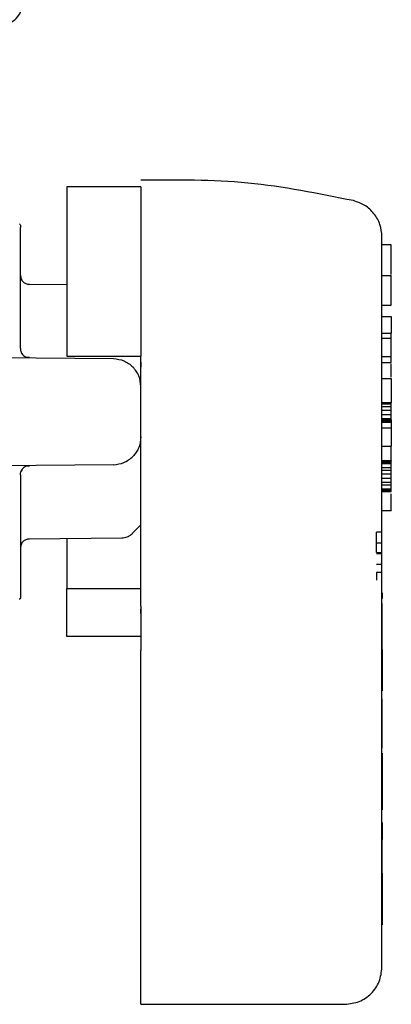
# Model space of a CAD drawing. Units: inches. Extents: x 0.4 to 16.6, y 0.2 to 10.8.
# Drawn here: x 6.1 to 6.1, y 5.4 to 5.5 of the extents above; entities that cross this region are included whole.
import ezdxf

# ---------------------------------------------------------------- set-up
doc = ezdxf.new("R2010")
doc.units = ezdxf.units.IN
doc.header["$MEASUREMENT"] = 0
doc.layers.add('WH', color=7, linetype='Continuous')

msp = doc.modelspace()

# ---------------------------------------------------------------- linework, layer by layer
at = {"layer": 'WH', "linetype": 'Continuous', "lineweight": 25}
for p, q in [((6.10768, 5.48806), (6.09981, 5.48806)), ((6.09483, 5.48411), (6.09483, 5.48413)), ((6.09489, 5.48295), (6.09489, 5.48375)), ((6.09489, 5.48115), (6.09489, 5.48295)), ((6.09489, 5.47843), (6.09489, 5.48115)), ((6.13426, 5.48189), (6.13327, 5.48189)), ((6.09489, 5.47864), (6.09489, 5.47852)), ((6.09489, 5.47852), (6.09489, 5.47849)), ((6.09489, 5.47494), (6.09489, 5.47843)), ((6.13327, 5.47865), (6.13426, 5.47865)), ((6.13426, 5.47548), (6.13426, 5.47865)), ((6.09981, 5.47764), (6.09586, 5.47768)), ((6.09489, 5.47087), (6.09489, 5.47494)), ((6.13327, 5.47548), (6.13426, 5.47548)), ((6.13327, 5.4743), (6.13426, 5.4743)), ((6.13426, 5.4743), (6.13426, 5.47253)), ((6.13327, 5.47253), (6.13426, 5.47253)), ((6.13426, 5.47194), (6.13327, 5.47194)), ((6.13426, 5.47194), (6.13426, 5.47253)), ((6.13426, 5.47004), (6.13426, 5.47194)), ((6.08198, 5.47), (6.10475, 5.46981)), ((6.09981, 5.47008), (6.10768, 5.47008)), ((6.10768, 5.46417), (6.10768, 5.47008)), ((6.13327, 5.47004), (6.13426, 5.47004)), ((6.13426, 5.46939), (6.13426, 5.47004)), ((6.13327, 5.46939), (6.13426, 5.46939)), ((6.13327, 5.46771), (6.13426, 5.46771)), ((6.13426, 5.46771), (6.13426, 5.46516)), ((6.13327, 5.46516), (6.13426, 5.46516)), ((6.13327, 5.46502), (6.13426, 5.46502)), ((6.13327, 5.46473), (6.13426, 5.46473)), ((6.13426, 5.46431), (6.13327, 5.46431)), ((6.13426, 5.46502), (6.13426, 5.46516)), ((6.13426, 5.46473), (6.13426, 5.46502)), ((6.13426, 5.46431), (6.13426, 5.46473)), ((6.13426, 5.46388), (6.13426, 5.46431)), ((6.13327, 5.46388), (6.13426, 5.46388)), ((6.13327, 5.46346), (6.13426, 5.46346)), ((6.13327, 5.46332), (6.13426, 5.46332)), ((6.13327, 5.46318), (6.13426, 5.46318)), ((6.13426, 5.46346), (6.13426, 5.46388)), ((6.13426, 5.46332), (6.13426, 5.46346)), ((6.13426, 5.46332), (6.13426, 5.46318)), ((6.13426, 5.46318), (6.13426, 5.46304)), ((6.13327, 5.46304), (6.13426, 5.46304)), ((6.13327, 5.46247), (6.13426, 5.46247)), ((6.13426, 5.46304), (6.13426, 5.46247)), ((6.13426, 5.46247), (6.13426, 5.46049)), ((6.13327, 5.46049), (6.13426, 5.46049)), ((6.13426, 5.45897), (6.13426, 5.46049)), ((6.13327, 5.45897), (6.13426, 5.45897)), ((6.13426, 5.45897), (6.13426, 5.45894)), ((6.10475, 5.45853), (6.08198, 5.45834)), ((6.13327, 5.45894), (6.13426, 5.45894)), ((6.13327, 5.45879), (6.13426, 5.45879)), ((6.13327, 5.45865), (6.13426, 5.45865)), ((6.13327, 5.45823), (6.13426, 5.45823)), ((6.13327, 5.45794), (6.13426, 5.45794)), ((6.13426, 5.45879), (6.13426, 5.45894)), ((6.13426, 5.45865), (6.13426, 5.45879)), ((6.13426, 5.45823), (6.13426, 5.45865)), ((6.13426, 5.45794), (6.13426, 5.45823)), ((6.13426, 5.45752), (6.13426, 5.45794)), ((6.09489, 5.45747), (6.09489, 5.4534)), ((6.13426, 5.45752), (6.13327, 5.45752)), ((6.13327, 5.4571), (6.13426, 5.4571)), ((6.13426, 5.4571), (6.13426, 5.45752)), ((6.13426, 5.45667), (6.13426, 5.4571)), ((6.13327, 5.45667), (6.13426, 5.45667)), ((6.13327, 5.45639), (6.13426, 5.45639)), ((6.13327, 5.45596), (6.13426, 5.45596)), ((6.13426, 5.45639), (6.13426, 5.45667)), ((6.13426, 5.45596), (6.13426, 5.45639)), ((6.13426, 5.45582), (6.13426, 5.45596)), ((6.13327, 5.45582), (6.13426, 5.45582)), ((6.13327, 5.45568), (6.13426, 5.45568)), ((6.13426, 5.45568), (6.13426, 5.45582)), ((6.09489, 5.4534), (6.09489, 5.44991)), ((6.13327, 5.45365), (6.13426, 5.45365)), ((6.10675, 5.45121), (6.10768, 5.45214)), ((6.09586, 5.45066), (6.10566, 5.45075)), ((6.13329, 5.45137), (6.1327, 5.45137)), ((6.1327, 5.45023), (6.1327, 5.45137)), ((6.09489, 5.44991), (6.09489, 5.44719)), ((6.09489, 5.44985), (6.09489, 5.44982)), ((6.09489, 5.44982), (6.09489, 5.4497)), ((6.1327, 5.45023), (6.13329, 5.45023)), ((6.1327, 5.4492), (6.1327, 5.45023)), ((6.1327, 5.4492), (6.13329, 5.4492)), ((6.1327, 5.44909), (6.13329, 5.44909)), ((6.13329, 5.44794), (6.1327, 5.44794)), ((6.09489, 5.44719), (6.09489, 5.44539)), ((6.13329, 5.44709), (6.1327, 5.44709)), ((6.1327, 5.44709), (6.1327, 5.44627)), ((6.13327, 5.40511), (6.13327, 5.4467)), ((6.09489, 5.44539), (6.09489, 5.44459)), ((6.09981, 5.44028), (6.09981, 5.44539)), ((6.09981, 5.44539), (6.10768, 5.44539)), ((6.09483, 5.4443), (6.09482, 5.44433)), ((6.13329, 5.44492), (6.13327, 5.44492)), ((6.13329, 5.44433), (6.13327, 5.44433)), ((6.13329, 5.44433), (6.13327, 5.44433)), ((6.13329, 5.44432), (6.13327, 5.44432)), ((6.13329, 5.44492), (6.13329, 5.4444)), ((6.13329, 5.44437), (6.13329, 5.44435)), ((6.13329, 5.44435), (6.13329, 5.44433)), ((6.13329, 5.44433), (6.13329, 5.44433)), ((6.13329, 5.44433), (6.13329, 5.44432)), ((6.09483, 5.44421), (6.09483, 5.44424)), ((6.13327, 5.44378), (6.13329, 5.44378)), ((6.13329, 5.44135), (6.13329, 5.44378)), ((6.10768, 5.44273), (6.10768, 5.44317)), ((6.13327, 5.44135), (6.13329, 5.44135)), ((6.13327, 5.44128), (6.13329, 5.44128)), ((6.13327, 5.4412), (6.13329, 5.4412)), ((6.13329, 5.44128), (6.13329, 5.44135)), ((6.13329, 5.4412), (6.13329, 5.44128)), ((6.13329, 5.4411), (6.13329, 5.4412)), ((6.10768, 5.44028), (6.09981, 5.44028)), ((6.13327, 5.4411), (6.13329, 5.4411)), ((6.13327, 5.441), (6.13329, 5.441)), ((6.13327, 5.44089), (6.13329, 5.44089)), ((6.13327, 5.44079), (6.13329, 5.44079)), ((6.13327, 5.44069), (6.13329, 5.44069)), ((6.13329, 5.44059), (6.13327, 5.44059)), ((6.13327, 5.44049), (6.13329, 5.44049)), ((6.13327, 5.44039), (6.13329, 5.44039)), ((6.13327, 5.44029), (6.13329, 5.44029)), ((6.13327, 5.4402), (6.13329, 5.4402)), ((6.13329, 5.441), (6.13329, 5.4411)), ((6.13329, 5.44089), (6.13329, 5.441)), ((6.13329, 5.44079), (6.13329, 5.44089)), ((6.13329, 5.44069), (6.13329, 5.44079)), ((6.13329, 5.44059), (6.13329, 5.44069)), ((6.13329, 5.44049), (6.13329, 5.44059)), ((6.13329, 5.44039), (6.13329, 5.44049)), ((6.13329, 5.44029), (6.13329, 5.44039)), ((6.13329, 5.4402), (6.13329, 5.44029)), ((6.13329, 5.44012), (6.13329, 5.4402)), ((6.13327, 5.44012), (6.13329, 5.44012)), ((6.13327, 5.44003), (6.13329, 5.44003)), ((6.13327, 5.43994), (6.13329, 5.43994)), ((6.13327, 5.43986), (6.13329, 5.43986)), ((6.13327, 5.43978), (6.13329, 5.43978)), ((6.13327, 5.4397), (6.13329, 5.4397)), ((6.13327, 5.43964), (6.13329, 5.43964)), ((6.13327, 5.43958), (6.13329, 5.43958)), ((6.13327, 5.43952), (6.13329, 5.43952)), ((6.13327, 5.43948), (6.13329, 5.43948)), ((6.13327, 5.43944), (6.13329, 5.43944)), ((6.13327, 5.43941), (6.13329, 5.43941)), ((6.13327, 5.43938), (6.13329, 5.43938)), ((6.13327, 5.43938), (6.13329, 5.43938)), ((6.13327, 5.43937), (6.13329, 5.43937)), ((6.13329, 5.44003), (6.13329, 5.44012)), ((6.13329, 5.43994), (6.13329, 5.44003)), ((6.13329, 5.43986), (6.13329, 5.43994)), ((6.13329, 5.43978), (6.13329, 5.43986)), ((6.13329, 5.4397), (6.13329, 5.43978)), ((6.13329, 5.43964), (6.13329, 5.4397)), ((6.13329, 5.43958), (6.13329, 5.43964)), ((6.13329, 5.43952), (6.13329, 5.43958)), ((6.13329, 5.43948), (6.13329, 5.43952)), ((6.13329, 5.43944), (6.13329, 5.43948)), ((6.13329, 5.43941), (6.13329, 5.43944)), ((6.13329, 5.43938), (6.13329, 5.43941)), ((6.13329, 5.43938), (6.13329, 5.43938)), ((6.13329, 5.43937), (6.13329, 5.43938)), ((6.13329, 5.43899), (6.13329, 5.43937)), ((6.10768, 5.40493), (6.10768, 5.4388)), ((6.13327, 5.43899), (6.13329, 5.43899)), ((6.13329, 5.4389), (6.13327, 5.4389)), ((6.13329, 5.4389), (6.13329, 5.43899)), ((6.13329, 5.4389), (6.13329, 5.43475)), ((6.13329, 5.43475), (6.13327, 5.43475)), ((6.13329, 5.43451), (6.13327, 5.43451)), ((6.13329, 5.43475), (6.13329, 5.43451)), ((6.13327, 5.43361), (6.13329, 5.43361)), ((6.13329, 5.43152), (6.13329, 5.43361)), ((6.13327, 5.43152), (6.13329, 5.43152)), ((6.13327, 5.43135), (6.13329, 5.43135)), ((6.13327, 5.43118), (6.13329, 5.43118)), ((6.13327, 5.431), (6.13329, 5.431)), ((6.13327, 5.43082), (6.13329, 5.43082)), ((6.13329, 5.43135), (6.13329, 5.43152)), ((6.13329, 5.43118), (6.13329, 5.43135)), ((6.13329, 5.431), (6.13329, 5.43118)), ((6.13329, 5.43082), (6.13329, 5.431)), ((6.13329, 5.43064), (6.13329, 5.43082)), ((6.13327, 5.43064), (6.13329, 5.43064)), ((6.13327, 5.43047), (6.13329, 5.43047)), ((6.13327, 5.4303), (6.13329, 5.4303)), ((6.13327, 5.43014), (6.13329, 5.43014)), ((6.13327, 5.42999), (6.13329, 5.42999)), ((6.13327, 5.42985), (6.13329, 5.42985)), ((6.13327, 5.42978), (6.13329, 5.42978)), ((6.13327, 5.42971), (6.13329, 5.42971)), ((6.13329, 5.43047), (6.13329, 5.43064)), ((6.13329, 5.4303), (6.13329, 5.43047)), ((6.13329, 5.43014), (6.13329, 5.4303)), ((6.13329, 5.42999), (6.13329, 5.43014)), ((6.13329, 5.42985), (6.13329, 5.42999)), ((6.13329, 5.42978), (6.13329, 5.42985)), ((6.13329, 5.42971), (6.13329, 5.42978)), ((6.13329, 5.42959), (6.13329, 5.42971)), ((6.13327, 5.42959), (6.13329, 5.42959)), ((6.13327, 5.42948), (6.13329, 5.42948)), ((6.13329, 5.42938), (6.13327, 5.42938)), ((6.13327, 5.42929), (6.13329, 5.42929)), ((6.13327, 5.42921), (6.13329, 5.42921)), ((6.13327, 5.42914), (6.13329, 5.42914)), ((6.13327, 5.42907), (6.13329, 5.42907)), ((6.13327, 5.42901), (6.13329, 5.42901)), ((6.13327, 5.42896), (6.13329, 5.42896)), ((6.13327, 5.42892), (6.13329, 5.42892)), ((6.13329, 5.42948), (6.13329, 5.42959)), ((6.13329, 5.42938), (6.13329, 5.42948)), ((6.13329, 5.42929), (6.13329, 5.42938)), ((6.13329, 5.42921), (6.13329, 5.42929)), ((6.13329, 5.42914), (6.13329, 5.42921)), ((6.13329, 5.42907), (6.13329, 5.42914)), ((6.13329, 5.42901), (6.13329, 5.42907)), ((6.13329, 5.42896), (6.13329, 5.42901)), ((6.13329, 5.42892), (6.13329, 5.42896)), ((6.13329, 5.42841), (6.13329, 5.42892)), ((6.13327, 5.42841), (6.13329, 5.42841)), ((6.13329, 5.42788), (6.13327, 5.42788)), ((6.13329, 5.42787), (6.13327, 5.42787)), ((6.13329, 5.42786), (6.13327, 5.42786)), ((6.13329, 5.42784), (6.13327, 5.42784)), ((6.13329, 5.42781), (6.13327, 5.42781)), ((6.13329, 5.42777), (6.13327, 5.42777)), ((6.13329, 5.42771), (6.13327, 5.42771)), ((6.13329, 5.42763), (6.13327, 5.42763)), ((6.13329, 5.42788), (6.13329, 5.42787)), ((6.13329, 5.42787), (6.13329, 5.42786)), ((6.13329, 5.42786), (6.13329, 5.42784)), ((6.13329, 5.42784), (6.13329, 5.42781)), ((6.13329, 5.42781), (6.13329, 5.42777)), ((6.13329, 5.42777), (6.13329, 5.42771)), ((6.13329, 5.42771), (6.13329, 5.42763)), ((6.13329, 5.42763), (6.13329, 5.42754)), ((6.13329, 5.42754), (6.13327, 5.42754)), ((6.13329, 5.42744), (6.13327, 5.42744)), ((6.13329, 5.42732), (6.13327, 5.42732)), ((6.13329, 5.4272), (6.13327, 5.4272)), ((6.13329, 5.42708), (6.13327, 5.42708)), ((6.13329, 5.42694), (6.13327, 5.42694)), ((6.13329, 5.42681), (6.13327, 5.42681)), ((6.13329, 5.42666), (6.13327, 5.42666)), ((6.13329, 5.42754), (6.13329, 5.42744)), ((6.13329, 5.42744), (6.13329, 5.42732)), ((6.13329, 5.42732), (6.13329, 5.4272)), ((6.13329, 5.4272), (6.13329, 5.42708)), ((6.13329, 5.42708), (6.13329, 5.42694)), ((6.13329, 5.42694), (6.13329, 5.42681)), ((6.13329, 5.42681), (6.13329, 5.42666)), ((6.13329, 5.42666), (6.13329, 5.42652)), ((6.13329, 5.42652), (6.13327, 5.42652)), ((6.13327, 5.42635), (6.13329, 5.42635)), ((6.13329, 5.42652), (6.13329, 5.42635)), ((6.13329, 5.42635), (6.13329, 5.42288)), ((6.13329, 5.42288), (6.13327, 5.42288)), ((6.13329, 5.42288), (6.13329, 5.42185)), ((6.13329, 5.42185), (6.13327, 5.42185)), ((6.13329, 5.42049), (6.13327, 5.42049)), ((6.13329, 5.42049), (6.13329, 5.41907)), ((6.13329, 5.41907), (6.13327, 5.41907)), ((6.13329, 5.41892), (6.13327, 5.41892)), ((6.13329, 5.41875), (6.13327, 5.41875)), ((6.13329, 5.41868), (6.13327, 5.41868)), ((6.13327, 5.41823), (6.13329, 5.41823)), ((6.13327, 5.41819), (6.13329, 5.41819)), ((6.13329, 5.41907), (6.13329, 5.41892)), ((6.13329, 5.41892), (6.13329, 5.41875)), ((6.13329, 5.41875), (6.13329, 5.41868)), ((6.13329, 5.41823), (6.13329, 5.41868)), ((6.13329, 5.41819), (6.13329, 5.41823)), ((6.13329, 5.41788), (6.13329, 5.41819)), ((6.13327, 5.41788), (6.13329, 5.41788)), ((6.13327, 5.41788), (6.13329, 5.41788)), ((6.13327, 5.41787), (6.13329, 5.41787)), ((6.13327, 5.41786), (6.13329, 5.41786)), ((6.13327, 5.41784), (6.13329, 5.41784)), ((6.13327, 5.41782), (6.13329, 5.41782)), ((6.13327, 5.41778), (6.13329, 5.41778)), ((6.13327, 5.41774), (6.13329, 5.41774)), ((6.13327, 5.4177), (6.13329, 5.4177)), ((6.13327, 5.41765), (6.13329, 5.41765)), ((6.13327, 5.41759), (6.13329, 5.41759)), ((6.13327, 5.4175), (6.13329, 5.4175)), ((6.13327, 5.41743), (6.13329, 5.41743)), ((6.13327, 5.41734), (6.13329, 5.41734)), ((6.13327, 5.41724), (6.13329, 5.41724)), ((6.13327, 5.41713), (6.13329, 5.41713)), ((6.13329, 5.41787), (6.13329, 5.41788)), ((6.13329, 5.41788), (6.13329, 5.41788)), ((6.13329, 5.41786), (6.13329, 5.41787)), ((6.13329, 5.41784), (6.13329, 5.41786)), ((6.13329, 5.41782), (6.13329, 5.41784)), ((6.13329, 5.41778), (6.13329, 5.41782)), ((6.13329, 5.41774), (6.13329, 5.41778)), ((6.13329, 5.4177), (6.13329, 5.41774)), ((6.13329, 5.41765), (6.13329, 5.4177)), ((6.13329, 5.41759), (6.13329, 5.41765)), ((6.13329, 5.4175), (6.13329, 5.41759)), ((6.13329, 5.41743), (6.13329, 5.4175)), ((6.13329, 5.41734), (6.13329, 5.41743)), ((6.13329, 5.41724), (6.13329, 5.41734)), ((6.13329, 5.41713), (6.13329, 5.41724)), ((6.13329, 5.41702), (6.13329, 5.41713)), ((6.13327, 5.41702), (6.13329, 5.41702)), ((6.13327, 5.4169), (6.13329, 5.4169)), ((6.13327, 5.41677), (6.13329, 5.41677)), ((6.13327, 5.41663), (6.13329, 5.41663)), ((6.13327, 5.41649), (6.13329, 5.41649)), ((6.13327, 5.41634), (6.13329, 5.41634)), ((6.13327, 5.4162), (6.13329, 5.4162)), ((6.13329, 5.4169), (6.13329, 5.41702)), ((6.13329, 5.41677), (6.13329, 5.4169)), ((6.13329, 5.41663), (6.13329, 5.41677)), ((6.13329, 5.41649), (6.13329, 5.41663)), ((6.13329, 5.41634), (6.13329, 5.41649)), ((6.13329, 5.4162), (6.13329, 5.41634)), ((6.13329, 5.41605), (6.13329, 5.4162)), ((6.13327, 5.41605), (6.13329, 5.41605)), ((6.13327, 5.4159), (6.13329, 5.4159)), ((6.13327, 5.41574), (6.13329, 5.41574)), ((6.13327, 5.41559), (6.13329, 5.41559)), ((6.13327, 5.41544), (6.13329, 5.41544)), ((6.13327, 5.41529), (6.13329, 5.41529)), ((6.13327, 5.41518), (6.13329, 5.41518)), ((6.13329, 5.41513), (6.13327, 5.41513)), ((6.13327, 5.41504), (6.13329, 5.41504)), ((6.13329, 5.4159), (6.13329, 5.41605)), ((6.13329, 5.41574), (6.13329, 5.4159)), ((6.13329, 5.41559), (6.13329, 5.41574)), ((6.13329, 5.41544), (6.13329, 5.41559)), ((6.13329, 5.41529), (6.13329, 5.41544)), ((6.13329, 5.41518), (6.13329, 5.41529)), ((6.13329, 5.41513), (6.13329, 5.41518)), ((6.13329, 5.41513), (6.13329, 5.41504)), ((6.13329, 5.41504), (6.13329, 5.41494)), ((6.13327, 5.41494), (6.13329, 5.41494)), ((6.13327, 5.41483), (6.13329, 5.41483)), ((6.13327, 5.41471), (6.13329, 5.41471)), ((6.13327, 5.41459), (6.13329, 5.41459)), ((6.13327, 5.41446), (6.13329, 5.41446)), ((6.13327, 5.41433), (6.13329, 5.41433)), ((6.13327, 5.41418), (6.13329, 5.41418)), ((6.13327, 5.41404), (6.13329, 5.41404)), ((6.13329, 5.41494), (6.13329, 5.41483)), ((6.13329, 5.41483), (6.13329, 5.41471)), ((6.13329, 5.41471), (6.13329, 5.41459)), ((6.13329, 5.41459), (6.13329, 5.41446)), ((6.13329, 5.41446), (6.13329, 5.41433)), ((6.13329, 5.41433), (6.13329, 5.41418)), ((6.13329, 5.41418), (6.13329, 5.41404)), ((6.13329, 5.41404), (6.13329, 5.41389)), ((6.13327, 5.41389), (6.13329, 5.41389)), ((6.13327, 5.41374), (6.13329, 5.41374)), ((6.13327, 5.41359), (6.13329, 5.41359)), ((6.13327, 5.41344), (6.13329, 5.41344)), ((6.13327, 5.41329), (6.13329, 5.41329)), ((6.13327, 5.41313), (6.13329, 5.41313)), ((6.13327, 5.41298), (6.13329, 5.41298)), ((6.13329, 5.41389), (6.13329, 5.41374)), ((6.13329, 5.41374), (6.13329, 5.41359)), ((6.13329, 5.41359), (6.13329, 5.41344)), ((6.13329, 5.41344), (6.13329, 5.41329)), ((6.13329, 5.41329), (6.13329, 5.41313)), ((6.13329, 5.41313), (6.13329, 5.41298)), ((6.13329, 5.41298), (6.13329, 5.41283)), ((6.13327, 5.41283), (6.13329, 5.41283)), ((6.13327, 5.41268), (6.13329, 5.41268)), ((6.13327, 5.41255), (6.13329, 5.41255)), ((6.13327, 5.41242), (6.13329, 5.41242)), ((6.13327, 5.4123), (6.13329, 5.4123)), ((6.13327, 5.41217), (6.13329, 5.41217)), ((6.13327, 5.41204), (6.13329, 5.41204)), ((6.13327, 5.41192), (6.13329, 5.41192)), ((6.13329, 5.41283), (6.13329, 5.41268)), ((6.13329, 5.41268), (6.13329, 5.41255)), ((6.13329, 5.41255), (6.13329, 5.41242)), ((6.13329, 5.41242), (6.13329, 5.4123)), ((6.13329, 5.4123), (6.13329, 5.41217)), ((6.13329, 5.41217), (6.13329, 5.41204)), ((6.13329, 5.41204), (6.13329, 5.41192)), ((6.13329, 5.41192), (6.13329, 5.41179)), ((6.13327, 5.41179), (6.13329, 5.41179)), ((6.13327, 5.41167), (6.13329, 5.41167)), ((6.13327, 5.41154), (6.13329, 5.41154)), ((6.13327, 5.41142), (6.13329, 5.41142)), ((6.13327, 5.41122), (6.13329, 5.41122)), ((6.13327, 5.41101), (6.13329, 5.41101)), ((6.13329, 5.41179), (6.13329, 5.41167)), ((6.13329, 5.41167), (6.13329, 5.41154)), ((6.13329, 5.41154), (6.13329, 5.41142)), ((6.13329, 5.41142), (6.13329, 5.41122)), ((6.13329, 5.41122), (6.13329, 5.41101)), ((6.13329, 5.41101), (6.13329, 5.41081)), ((6.13327, 5.41081), (6.13329, 5.41081)), ((6.13327, 5.41061), (6.13329, 5.41061)), ((6.13327, 5.41041), (6.13329, 5.41041)), ((6.13327, 5.41022), (6.13329, 5.41022)), ((6.13327, 5.41002), (6.13329, 5.41002)), ((6.13327, 5.40983), (6.13329, 5.40983)), ((6.13329, 5.41081), (6.13329, 5.41061)), ((6.13329, 5.41061), (6.13329, 5.41041)), ((6.13329, 5.41041), (6.13329, 5.41022)), ((6.13329, 5.41022), (6.13329, 5.41002)), ((6.13329, 5.41002), (6.13329, 5.40983)), ((6.13329, 5.40983), (6.13329, 5.40964)), ((6.13327, 5.40964), (6.13329, 5.40964)), ((6.13327, 5.40963), (6.13329, 5.40963)), ((6.13329, 5.40964), (6.13329, 5.40963)), ((6.10768, 5.40118), (6.12933, 5.40118))]:
    msp.add_line(p, q, dxfattribs=at)
for points, knots in [([(6.09233, 5.5051), (6.09271, 5.50515), (6.09349, 5.50523), (6.09446, 5.50592), (6.09515, 5.50689), (6.09523, 5.50766), (6.09528, 5.50806)], [0, 0, 0, 0, 0.248196, 0.502857, 0.747536, 1, 1, 1, 1]), ([(6.13024, 5.4866), (6.12652, 5.48735), (6.11907, 5.48886), (6.11147, 5.4888), (6.10768, 5.48878)], [0, 0, 0, 0, 0.500614, 1, 1, 1, 1]), ([(6.09981, 5.48806), (6.09981, 5.48769), (6.09981, 5.48722), (6.09981, 5.48641), (6.09981, 5.48597), (6.09981, 5.48549), (6.09981, 5.48481), (6.09981, 5.48407), (6.09981, 5.48326), (6.09981, 5.48262), (6.09981, 5.48196), (6.09981, 5.48126), (6.09981, 5.4803), (6.09981, 5.47928), (6.09981, 5.47822), (6.09981, 5.4774), (6.09981, 5.47656), (6.09981, 5.4757), (6.09981, 5.47394), (6.09981, 5.47205), (6.09981, 5.47043), (6.09981, 5.47008)], [0, 0, 0, 0, 0.147857, 0.184709, 0.221562, 0.258414, 0.295266, 0.369016, 0.405868, 0.44272, 0.479572, 0.516425, 0.553277, 0.627025, 0.663878, 0.70073, 0.737583, 0.774434, 0.811287, 0.959145, 1, 1, 1, 1]), ([(6.10768, 5.48806), (6.10768, 5.48737), (6.10768, 5.48597), (6.10768, 5.48177), (6.10768, 5.4764), (6.10768, 5.47216), (6.10768, 5.47008)], [0, 0, 0, 0, 0.245334, 0.499999, 0.754665, 1, 1, 1, 1]), ([(6.13327, 5.48277), (6.13323, 5.48321), (6.13314, 5.48409), (6.13247, 5.48525), (6.1315, 5.48617), (6.13066, 5.48646), (6.13024, 5.4866)], [0, 0, 0, 0, 0.250234, 0.500395, 0.750139, 1, 1, 1, 1]), ([(6.09483, 5.48403), (6.09483, 5.48404), (6.09488, 5.48412), (6.09488, 5.48393), (6.09489, 5.48375)], [0, 0, 0, 0, 0.050775, 1, 1, 1, 1]), ([(6.13327, 5.46417), (6.13327, 5.4653), (6.13327, 5.46764), (6.13327, 5.47111), (6.13327, 5.47444), (6.13327, 5.47742), (6.13327, 5.47983), (6.13327, 5.48155), (6.13327, 5.48259), (6.13327, 5.48271), (6.13327, 5.48277)], [0, 0, 0, 0, 0.11653, 0.240027, 0.368634, 0.499996, 0.631356, 0.759987, 0.883474, 1, 1, 1, 1]), ([(6.13426, 5.47876), (6.13426, 5.47893), (6.13426, 5.47949), (6.13426, 5.47996), (6.13426, 5.4803), (6.13426, 5.4804), (6.13426, 5.4805), (6.13426, 5.48059), (6.13426, 5.48068), (6.13426, 5.48077), (6.13426, 5.48086), (6.13426, 5.48094), (6.13426, 5.48102), (6.13426, 5.48112), (6.13426, 5.48121), (6.13426, 5.48129), (6.13426, 5.48136), (6.13426, 5.48141), (6.13426, 5.48147), (6.13426, 5.48152), (6.13426, 5.48157), (6.13426, 5.48161), (6.13426, 5.48165), (6.13426, 5.48169), (6.13426, 5.48173), (6.13426, 5.48176), (6.13426, 5.48179), (6.13426, 5.48181), (6.13426, 5.48183), (6.13426, 5.48185), (6.13426, 5.48186), (6.13426, 5.48187), (6.13426, 5.48188), (6.13426, 5.48189), (6.13426, 5.48189), (6.13426, 5.48189)], [0, 0, 0, 0, 0.082805, 0.267959, 0.291067, 0.314177, 0.337286, 0.360394, 0.383505, 0.406613, 0.429722, 0.452831, 0.475939, 0.49905, 0.545271, 0.56838, 0.591488, 0.614598, 0.637707, 0.660817, 0.683925, 0.707034, 0.730144, 0.753252, 0.776361, 0.79947, 0.822579, 0.845689, 0.868797, 0.891908, 0.915016, 0.938125, 0.961235, 0.984343, 1, 1, 1, 1]), ([(6.09489, 5.47867), (6.0949, 5.47855), (6.09492, 5.47836), (6.09504, 5.47812), (6.09512, 5.47802), (6.09517, 5.47797)], [0, 0, 0, 0, 0.478353, 0.736514, 1, 1, 1, 1]), ([(6.09586, 5.47768), (6.09574, 5.47769), (6.09555, 5.47771), (6.09532, 5.47784), (6.09522, 5.47793), (6.09517, 5.47797)], [0, 0, 0, 0, 0.479716, 0.736749, 1, 1, 1, 1]), ([(6.09489, 5.47087), (6.09489, 5.4708), (6.0949, 5.47068), (6.09496, 5.47049), (6.09504, 5.47032), (6.09513, 5.47022), (6.09517, 5.47017)], [0, 0, 0, 0, 0.2500986, 0.5003694, 0.7504563, 1, 1, 1, 1]), ([(6.09496, 5.47049), (6.09501, 5.47041), (6.09509, 5.47024), (6.09531, 5.47006), (6.09557, 5.46996), (6.09576, 5.46996), (6.09586, 5.46997)], [0, 0, 0, 0, 0.243962, 0.492394, 0.745182, 1, 1, 1, 1]), ([(6.10475, 5.46981), (6.10514, 5.46976), (6.10592, 5.46968), (6.10652, 5.46918), (6.10683, 5.46893)], [0, 0, 0, 0, 0.499427, 1, 1, 1, 1]), ([(6.10768, 5.46685), (6.10764, 5.46724), (6.10756, 5.46802), (6.10707, 5.46863), (6.10683, 5.46893)], [0, 0, 0, 0, 0.500637, 1, 1, 1, 1]), ([(6.10768, 5.46942), (6.10768, 5.46942), (6.10768, 5.46937), (6.10768, 5.46927), (6.10768, 5.4691), (6.10768, 5.46897), (6.10768, 5.46891)], [0, 0, 0, 0, 0.003655, 0.300177, 0.596724, 1, 1, 1, 1]), ([(6.13426, 5.46783), (6.13426, 5.46786), (6.13426, 5.46792), (6.13426, 5.46803), (6.13426, 5.46814), (6.13426, 5.46828), (6.13426, 5.46846), (6.13426, 5.46876), (6.13426, 5.46905), (6.13426, 5.46923), (6.13426, 5.46927)], [0, 0, 0, 0, 0.066742, 0.141451, 0.21615, 0.290833, 0.440347, 0.58994, 0.891707, 1, 1, 1, 1]), ([(6.10768, 5.44351), (6.10768, 5.4443), (6.10768, 5.44589), (6.10768, 5.44893), (6.10768, 5.45235), (6.10768, 5.45611), (6.10768, 5.46008), (6.10768, 5.46281), (6.10768, 5.46417)], [0, 0, 0, 0, 0.1666781, 0.3333416, 0.500006, 0.6666706, 0.8333348, 1, 1, 1, 1]), ([(6.13327, 5.4467), (6.13327, 5.44753), (6.13327, 5.44919), (6.13327, 5.45358), (6.13327, 5.45872), (6.13327, 5.4624), (6.13327, 5.46417)], [0, 0, 0, 0, 0.254626, 0.514175, 0.766137, 1, 1, 1, 1]), ([(6.10768, 5.46149), (6.10764, 5.4611), (6.10756, 5.46032), (6.10707, 5.45971), (6.10683, 5.45941)], [0, 0, 0, 0, 0.500625, 1, 1, 1, 1]), ([(6.10475, 5.45853), (6.10514, 5.45858), (6.10592, 5.45866), (6.10652, 5.45916), (6.10683, 5.45941)], [0, 0, 0, 0, 0.499425, 1, 1, 1, 1]), ([(6.09489, 5.45747), (6.09489, 5.45754), (6.0949, 5.45766), (6.09496, 5.45785), (6.09504, 5.45802), (6.09513, 5.45812), (6.09517, 5.45817)], [0, 0, 0, 0, 0.250061, 0.500369, 0.750456, 1, 1, 1, 1]), ([(6.09586, 5.45837), (6.09576, 5.45838), (6.09557, 5.45838), (6.09531, 5.45828), (6.09509, 5.4581), (6.09501, 5.45793), (6.09496, 5.45785)], [0, 0, 0, 0, 0.254816, 0.507609, 0.75604, 1, 1, 1, 1]), ([(6.13426, 5.45369), (6.13426, 5.45368), (6.13426, 5.45364), (6.13426, 5.45376), (6.13426, 5.45391), (6.13426, 5.45401), (6.13426, 5.45409), (6.13426, 5.45429), (6.13426, 5.45466), (6.13426, 5.45511), (6.13426, 5.45538), (6.13426, 5.45545)], [0, 0, 0, 0, 0.086588, 0.297173, 0.401902, 0.42798, 0.480171, 0.532363, 0.728569, 0.924636, 1, 1, 1, 1]), ([(6.09517, 5.45037), (6.09522, 5.45041), (6.09532, 5.4505), (6.09555, 5.45063), (6.09574, 5.45065), (6.09586, 5.45066)], [0, 0, 0, 0, 0.263231, 0.5202686, 1, 1, 1, 1]), ([(6.09981, 5.4507), (6.09981, 5.45046), (6.09981, 5.44983), (6.09981, 5.4489), (6.09981, 5.44792), (6.09981, 5.44659), (6.09981, 5.44589), (6.09981, 5.44539)], [0, 0, 0, 0, 0.095752, 0.258177, 0.420606, 0.583032, 1, 1, 1, 1]), ([(6.10565, 5.45075), (6.10575, 5.45076), (6.10595, 5.45077), (6.10624, 5.45086), (6.10652, 5.451), (6.10668, 5.45115), (6.10677, 5.45122)], [0, 0, 0, 0, 0.2331583, 0.480221, 0.737398, 1, 1, 1, 1]), ([(6.09517, 5.45037), (6.09512, 5.45032), (6.09504, 5.45022), (6.09492, 5.44998), (6.0949, 5.44979), (6.09489, 5.44967)], [0, 0, 0, 0, 0.2635081, 0.5216608, 1, 1, 1, 1]), ([(6.09489, 5.44459), (6.09488, 5.44441), (6.09488, 5.44422), (6.09483, 5.4443), (6.09483, 5.4443)], [0, 0, 0, 0, 0.9555116, 1, 1, 1, 1]), ([(6.10768, 5.4435), (6.10768, 5.44312), (6.10768, 5.44254), (6.10768, 5.44137), (6.10768, 5.44022), (6.10768, 5.43928), (6.10768, 5.4388)], [0, 0, 0, 0, 0.332393, 0.499501, 0.74263, 1, 1, 1, 1]), ([(6.10768, 5.40118), (6.10768, 5.40122), (6.10768, 5.40131), (6.10768, 5.40199), (6.10768, 5.40298), (6.10768, 5.40403), (6.10768, 5.4047), (6.10768, 5.40493)], [0, 0, 0, 0, 0.2215684, 0.4431514, 0.6634383, 0.8855944, 1, 1, 1, 1]), ([(6.12933, 5.40118), (6.12985, 5.40124), (6.13088, 5.40136), (6.13218, 5.40227), (6.13309, 5.40357), (6.13321, 5.4046), (6.13327, 5.40511)], [0, 0, 0, 0, 0.250042, 0.500001, 0.74996, 1, 1, 1, 1])]:
    msp.add_open_spline(points, degree=3, knots=knots, dxfattribs=at)

doc.saveas('drawing.dxf')
